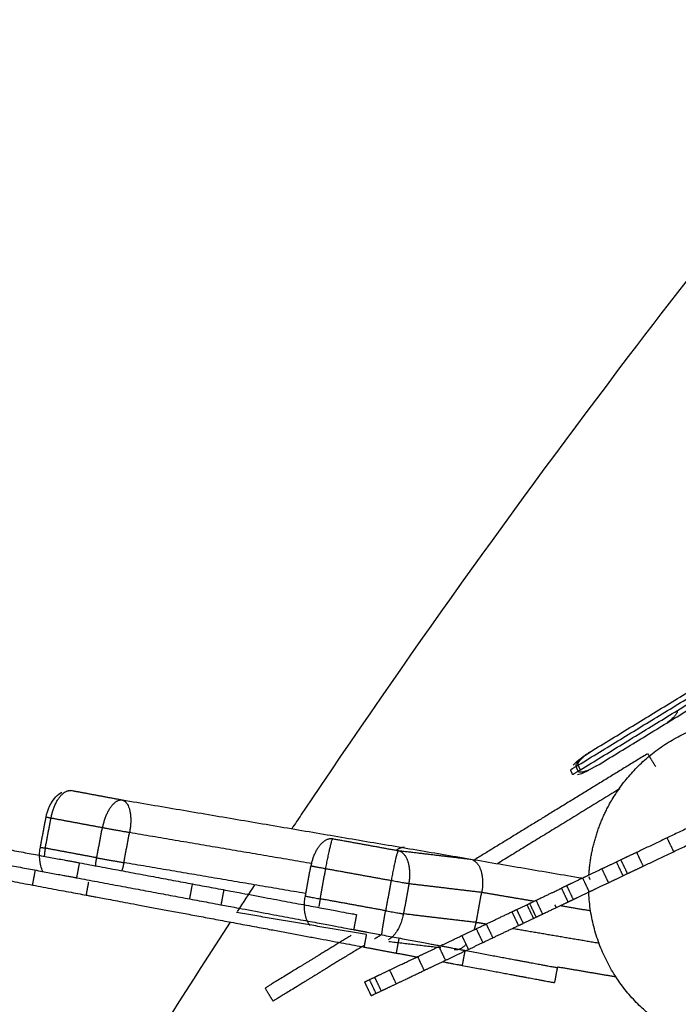
# Model space of a CAD drawing. Units: millimetres. Extents: x 18782 to 37888, y -90933 to -64949.
# Drawn here: x 21619 to 21835, y -69397 to -69074 of the extents above; entities that cross this region are included whole.
import ezdxf

# ---------------------------------------------------------------- set-up
doc = ezdxf.new("R2010")
doc.units = ezdxf.units.MM
doc.header["$LTSCALE"] = 0.5

# ---------------------------------------------------------------- blocks, each defined once
blk = doc.blocks.new('20250801.125002')
at = {"lineweight": -3}
for points, knots in [([(-6716.89, 5395.2), (-6747.06, 5359.04), (-6776.39, 5322.22), (-6842.06, 5235.8), (-6877.8, 5185.74), (-6913.02, 5133.16), (-6914.06, 5131.61), (-6915.09, 5130.07)], [2360.084813, 2360.084813, 2360.084813, 2360.084813, 2478.833249, 2478.833249, 2633.760327, 2633.760327, 2638.450777, 2638.450777, 2638.450777, 2638.450777]), ([(-6995.59, 5133.85), (-6995.13, 5136.25), (-6994.06, 5138.74), (-6992.38, 5140.51), (-6991.8, 5141.13), (-6991.12, 5141.67), (-6990.38, 5142.05)], [0, 0, 0, 0, 7.647394, 7.647394, 7.647394, 10.273304, 10.273304, 10.273304, 10.273304]), ([(-6996.62, 5116.07), (-6996.92, 5116.66), (-6997.15, 5117.29), (-6997.32, 5117.92), (-6997.68, 5119.29), (-6997.78, 5120.77), (-6997.69, 5122.19), (-6997.65, 5122.8), (-6997.57, 5123.41), (-6997.45, 5124.02)], [5.058752, 5.058752, 5.058752, 5.058752, 7.080649, 7.080649, 7.080649, 11.416795, 11.416795, 11.416795, 13.273781, 13.273781, 13.273781, 13.273781])]:
    blk.add_open_spline(points, degree=3, knots=knots, dxfattribs=at)
for points, degree in [([(-6817.29, 5155.26), (-6762.03, 5189.05), (-6706.77, 5222.85)], 2), ([(-6822.02, 5150.43), (-6767.19, 5183.96), (-6712.36, 5217.49)], 2), ([(-6821.34, 5148.89), (-6766.47, 5182.45), (-6711.6, 5216)], 2), ([(-6815.25, 5150.64), (-6760.79, 5183.95), (-6706.33, 5217.26)], 2), ([(-6822.97, 5150.9), (-6821.58, 5152.43), (-6819.1, 5154.15), (-6817.33, 5155.23)], 3), ([(-6795.88, 5150.41), (-6797.18, 5152.54), (-6798.49, 5154.67)], 2), ([(-6823.08, 5147.81), (-6823.42, 5148.58), (-6823.76, 5149.35)], 2), ([(-6822.02, 5150.43), (-6821.68, 5149.66), (-6821.34, 5148.89)], 2), ([(-6817.88, 5149.17), (-6819.12, 5148.53), (-6820.45, 5147.95), (-6821.53, 5147.69)], 3), ([(-6821.29, 5150.85), (-6820.95, 5150.08), (-6820.61, 5149.31)], 2), ([(-6970.59, 5139.41), (-6979.01, 5140.98), (-6987.43, 5142.55)], 2), ([(-6820.03, 5113.82), (-6895.31, 5126.61), (-6970.59, 5139.41)], 2), ([(-6997.45, 5124.02), (-6996.52, 5128.93), (-6995.59, 5133.85)], 2), ([(-6995.84, 5123.7), (-6994.91, 5128.61), (-6993.98, 5133.52)], 2), ([(-6977.14, 5130.38), (-6985.56, 5131.95), (-6993.98, 5133.52)], 2), ([(-6979, 5120.55), (-6978.07, 5125.46), (-6977.14, 5130.38)], 2), ([(-6970.11, 5118.97), (-6969.18, 5123.88), (-6968.25, 5128.79)], 2), ([(-6908.41, 5118.63), (-6938.33, 5123.71), (-6968.25, 5128.79)], 2), ([(-6880.25, 5122.82), (-6890.96, 5124.77), (-6901.67, 5126.71)], 2), ([(-6792.18, 5127.06), (-6791.1, 5124.8), (-6790.03, 5122.55)], 2), ([(-6979, 5120.55), (-6987.42, 5122.12), (-6995.84, 5123.7)], 2), ([(-6856.43, 5120), (-6868.12, 5121.39), (-6879.8, 5122.77)], 2), ([(-6799.95, 5117.82), (-6801.03, 5120.08), (-6802.1, 5122.33)], 2), ([(-6910.74, 5108.88), (-6940.43, 5113.92), (-6970.11, 5118.97)], 2), ([(-6806.57, 5114.67), (-6807.65, 5116.92), (-6808.72, 5119.18)], 2), ([(-6805.12, 5115.36), (-6806.19, 5117.62), (-6807.27, 5119.87)], 2), ([(-7000, 5111.6), (-6999.54, 5114.06), (-6999.08, 5116.52)], 2), ([(-6985.52, 5113.98), (-6985.06, 5116.44), (-6984.6, 5118.9)], 2), ([(-6910.65, 5108.01), (-6909.75, 5112.93), (-6908.84, 5117.85)], 2), ([(-6905.79, 5107.1), (-6904.89, 5112.02), (-6903.98, 5116.93)], 2), ([(-6882.56, 5113.05), (-6893.27, 5114.99), (-6903.98, 5116.93)], 2), ([(-6811.33, 5112.4), (-6812.4, 5114.66), (-6813.48, 5116.92)], 2), ([(-6982.41, 5108.31), (-6982.01, 5110.45), (-6981.61, 5112.6)], 2), ([(-6882.56, 5113.05), (-6883.46, 5108.13), (-6884.37, 5103.21)], 2), ([(-6817.64, 5109.4), (-6818.72, 5111.65), (-6819.79, 5113.91)], 2), ([(-6817.33, 5113.41), (-6817.54, 5113.86), (-6817.76, 5114.31)], 2), ([(-6948.53, 5107.07), (-6948.07, 5109.53), (-6947.61, 5111.98)], 2), ([(-6937.37, 5110.07), (-6937.83, 5107.61), (-6938.29, 5105.15)], 2), ([(-6927.26, 5111.69), (-6929.17, 5108.78), (-6931.08, 5105.86), (-6932.98, 5102.95)], 3), ([(-6876.7, 5112.02), (-6877.61, 5107.1), (-6878.52, 5102.18)], 2), ([(-6852.89, 5109.2), (-6864.8, 5110.61), (-6876.7, 5112.02)], 2), ([(-6824.57, 5106.09), (-6825.65, 5108.35), (-6826.72, 5110.61)], 2), ([(-6822.86, 5106.91), (-6823.94, 5109.17), (-6825.01, 5111.42)], 2), ([(-6884.37, 5103.21), (-6895.08, 5105.16), (-6905.79, 5107.1)], 2), ([(-6854.7, 5099.36), (-6853.8, 5104.28), (-6852.89, 5109.2)], 2), ([(-6835.62, 5106.26), (-6844.26, 5107.72), (-6852.9, 5109.19)], 2), ([(-6832.91, 5102.13), (-6833.98, 5104.38), (-6835.06, 5106.64)], 2), ([(-6840.8, 5098.37), (-6841.88, 5100.62), (-6842.95, 5102.88)], 2), ([(-6839.26, 5099.1), (-6840.33, 5101.36), (-6841.41, 5103.62)], 2), ([(-6835.89, 5100.7), (-6836.97, 5102.96), (-6838.04, 5105.22)], 2), ([(-6835.02, 5101.12), (-6836.1, 5103.37), (-6837.17, 5105.63)], 2), ([(-6828.46, 5104.24), (-6828.67, 5104.68), (-6828.88, 5105.11)], 2), ([(-6817.2, 5103.13), (-6822.21, 5103.98), (-6827.23, 5104.83)], 2), ([(-6890.57, 5095.38), (-6911.88, 5099), (-6933.19, 5102.62)], 2), ([(-6893.9, 5101.95), (-6894.36, 5099.49), (-6894.82, 5097.03)], 2), ([(-6854.82, 5099.38), (-6866.67, 5100.78), (-6878.52, 5102.18)], 2), ([(-6852.49, 5092.8), (-6853.56, 5095.06), (-6854.64, 5097.32)], 2), ([(-6851.52, 5098.82), (-6853.08, 5099.08), (-6854.63, 5099.34)], 2), ([(-6849.21, 5094.36), (-6850.28, 5096.62), (-6851.36, 5098.88)], 2), ([(-6814.35, 5092.5), (-6828.54, 5094.91), (-6842.73, 5097.32)], 2), ([(-6891.35, 5091.3), (-6890.97, 5093.34), (-6890.59, 5095.38)], 2), ([(-6880.82, 5089.33), (-6880.36, 5091.79), (-6879.9, 5094.24)], 2), ([(-6857.2, 5090.56), (-6858.27, 5092.81), (-6859.35, 5095.07)], 2), ([(-6866.28, 5091.02), (-6874.79, 5092.03), (-6883.29, 5093.04)], 2), ([(-6864.72, 5086.98), (-6865.8, 5089.23), (-6866.87, 5091.49)], 2), ([(-6858.37, 5090.22), (-6858.83, 5087.76), (-6859.29, 5085.31)], 2), ([(-6871.7, 5083.65), (-6872.77, 5085.91), (-6873.85, 5088.17)], 2), ([(-6880.87, 5079.28), (-6881.95, 5081.54), (-6883.02, 5083.8)], 2), ([(-6828.12, 5084.57), (-6828.58, 5082.11), (-6829.04, 5079.65)], 2), ([(-6808.78, 5081.48), (-6818.43, 5083.12), (-6828.09, 5084.76)], 2), ([(-6887.49, 5076.13), (-6888.57, 5078.39), (-6889.64, 5080.65)], 2), ([(-6885.78, 5076.95), (-6886.85, 5079.2), (-6887.93, 5081.46)], 2), ([(-6921.21, 5073.59), (-6922.52, 5075.72), (-6923.82, 5077.86)], 2), ([(-6889.07, 5075.38), (-6890.15, 5077.64), (-6891.22, 5079.89)], 2)]:
    blk.add_open_spline(points, degree=degree, dxfattribs=at)
for points, weights in [([(-6788.9, 5168.62), (-6788.39, 5167.46), (-6792.17, 5164.76)], [1, 0.761912387713, 0.910899022854]), ([(-6711.31, 5165.57), (-6765.5, 5139.77), (-6802.1, 5122.33)], [0.99999995855, 0.913072584775, 0.99999995855]), ([(-6799.95, 5117.82), (-6763.35, 5135.25), (-6709.16, 5161.05)], [0.99999995855, 0.913072584775, 0.99999995855]), ([(-6798.78, 5154.5), (-6828.53, 5136.26), (-6855.47, 5119.75)], [0.981788639849, 0.921990167218, 0.919867169194]), ([(-6817.29, 5155.26), (-6822.69, 5151.97), (-6822.02, 5150.43)], [1, 0.707106781187, 1]), ([(-6821.29, 5150.85), (-6821.97, 5152.39), (-6817.29, 5155.26)], [1, 0.707106781187, 1]), ([(-6822.02, 5150.43), (-6823.76, 5149.36), (-6823.76, 5149.35)], [1, 0.866152302263, 0.854637284416]), ([(-6823.08, 5147.81), (-6823.09, 5147.82), (-6821.34, 5148.89)], [0.854637284416, 0.866152302263, 1]), ([(-6815.25, 5150.64), (-6820.66, 5147.35), (-6821.34, 5148.89)], [1, 0.707106781187, 1]), ([(-6993.98, 5133.52), (-6992.11, 5143.35), (-6987.43, 5142.55)], [1, 0.707106781186, 1]), ([(-6807.65, 5143.19), (-6828.45, 5130.44), (-6847.68, 5118.66)], [0.959884571991, 0.926118370718, 0.920788152396]), ([(-6970.59, 5139.41), (-6975.28, 5140.2), (-6977.14, 5130.38)], [1, 0.707106781186, 1]), ([(-6970.59, 5139.41), (-6966.38, 5138.62), (-6968.25, 5128.79)], [1, 0.707106781188, 1]), ([(-6993.98, 5133.52), (-6995.59, 5133.83), (-6995.59, 5133.85)], [1, 0.862724459866, 0.854127719435]), ([(-6968.25, 5128.79), (-6972.93, 5129.59), (-6977.14, 5130.38)], [1, 0.707106781191, 1]), ([(-6901.67, 5126.71), (-6907.03, 5127.68), (-6908.84, 5117.85)], [1, 0.707106781187, 1]), ([(-6903.98, 5116.93), (-6902.17, 5126.77), (-6901.67, 5126.71)], [1, 0.707106781187, 1]), ([(-6997.45, 5124.02), (-6997.46, 5124), (-6995.84, 5123.7)], [0.854127719435, 0.862724459865, 1]), ([(-6995.84, 5123.7), (-6996.09, 5122.37), (-6996.17, 5121.06)], [1, 0.946923215627, 0.913083100855]), ([(-6880.25, 5122.82), (-6880.74, 5122.88), (-6882.56, 5113.05)], [1, 0.707106781187, 1]), ([(-6878.22, 5123.93), (-6879.5, 5124), (-6880.8, 5123.04)], [0.973915359427, 0.895045012632, 0.867856535649]), ([(-6876.7, 5112.02), (-6874.89, 5121.85), (-6880.25, 5122.82)], [1, 0.707106781186, 1]), ([(-6802.1, 5122.33), (-6804.78, 5121.06), (-6807.27, 5119.87)], [0.999999999745, 0.99946491502, 1]), ([(-6979.33, 5117.91), (-6979.26, 5119.22), (-6979, 5120.55)], [0.913083100852, 0.946923215625, 1]), ([(-6979, 5120.55), (-6974.79, 5119.76), (-6970.11, 5118.97)], [1, 0.707106781191, 1]), ([(-6970.11, 5118.97), (-6970.37, 5117.6), (-6970.78, 5116.31)], [1, 0.945449174995, 0.911218332274]), ([(-6856.4, 5119.98), (-6856.42, 5120), (-6856.43, 5120)], [0.973459091396, 0.986066723248, 1]), ([(-6855.85, 5119.83), (-6851.27, 5117.99), (-6852.89, 5109.2)], [0.958098969115, 0.729818409674, 1]), ([(-6807.27, 5119.87), (-6810.65, 5118.26), (-6813.48, 5116.92)], [1, 0.998606514043, 1]), ([(-6903.98, 5116.93), (-6907.41, 5117.55), (-6908.55, 5117.78)], [1, 0.790469462535, 0.880727676125]), ([(-6813.48, 5116.92), (-6817.12, 5115.18), (-6819.79, 5113.91)], [1, 0.997697803462, 0.999999998902]), ([(-6805.12, 5115.36), (-6802.63, 5116.54), (-6799.95, 5117.82)], [1, 0.99946491502, 0.999999999745]), ([(-6876.7, 5112.02), (-6877.2, 5112.08), (-6882.56, 5113.05)], [1, 0.707106781187, 1]), ([(-6819.79, 5113.91), (-6823.26, 5112.26), (-6825.01, 5111.42)], [0.999999998152, 0.99612422127, 1]), ([(-6811.33, 5112.4), (-6808.5, 5113.75), (-6805.12, 5115.36)], [1, 0.998606514043, 1]), ([(-6835.06, 5106.64), (-6828.35, 5109.83), (-6826.74, 5110.6)], [0.999999986017, 0.970675572191, 1]), ([(-6825.01, 5111.42), (-6826.58, 5110.68), (-6826.72, 5110.61)], [1, 0.996899570996, 1]), ([(-6822.86, 5106.91), (-6821.11, 5107.74), (-6817.64, 5109.4)], [1, 0.99612422127, 0.999999998152]), ([(-6817.64, 5109.4), (-6814.97, 5110.67), (-6811.33, 5112.4)], [0.999999998902, 0.997697803462, 1]), ([(-6909.02, 5098.32), (-6911.87, 5101.43), (-6910.65, 5108.01)], [0.887571451735, 0.78297131275, 1]), ([(-6910.65, 5108.01), (-6911.15, 5108.07), (-6905.79, 5107.1)], [1, 0.707106781187, 1]), ([(-6905.79, 5107.1), (-6906.02, 5105.85), (-6906.23, 5104.64)], [1, 0.950152542047, 0.917272148573]), ([(-6841.41, 5103.62), (-6837.86, 5105.3), (-6835.06, 5106.64)], [1, 0.99466696832, 0.999999997457]), ([(-6832.91, 5102.13), (-6826.2, 5105.32), (-6824.59, 5106.09)], [0.999999986017, 0.970675572191, 1]), ([(-6824.57, 5106.09), (-6824.43, 5106.16), (-6822.86, 5106.91)], [1, 0.996899570996, 1]), ([(-6885.61, 5095.42), (-6885.26, 5098.39), (-6884.37, 5103.21)], [0.856940885951, 0.831280375318, 1]), ([(-6884.37, 5103.21), (-6879.01, 5102.24), (-6878.52, 5102.18)], [1, 0.707106781187, 1]), ([(-6851.36, 5098.88), (-6847.31, 5100.8), (-6842.95, 5102.88)], [0.999999999544, 0.999043316026, 1]), ([(-6842.95, 5102.88), (-6842.18, 5103.25), (-6841.41, 5103.62)], [1, 0.999970344036, 1]), ([(-6878.52, 5102.18), (-6879.73, 5095.62), (-6883.49, 5093.7)], [1, 0.783389222824, 0.887169808608]), ([(-6839.26, 5099.1), (-6835.71, 5100.79), (-6832.91, 5102.13)], [1, 0.99466696832, 0.999999997457]), ([(-6894.82, 5097.03), (-6892.52, 5096.6), (-6890.43, 5096.21)], [0.859897947686, 0.872218919962, 0.887417389585]), ([(-6859.35, 5095.07), (-6855.54, 5096.89), (-6851.36, 5098.88)], [1, 0.998981571442, 0.999999999514]), ([(-6855.31, 5097), (-6854.93, 5098.15), (-6854.7, 5099.36)], [0.918781199398, 0.95128972692, 1]), ([(-6849.21, 5094.36), (-6845.16, 5096.29), (-6840.8, 5098.37)], [0.999999999544, 0.999043316026, 1]), ([(-6840.8, 5098.37), (-6840.03, 5098.73), (-6839.26, 5099.1)], [1, 0.999970344036, 1]), ([(-6885.61, 5095.41), (-6886.81, 5094.67), (-6887.98, 5093.96)], [0.943448313991, 0.945598081276, 0.947943184058]), ([(-6866.87, 5091.49), (-6863.33, 5093.18), (-6859.35, 5095.07)], [1, 0.998891927814, 1]), ([(-6857.2, 5090.56), (-6853.39, 5092.37), (-6849.21, 5094.36)], [1, 0.998981571442, 0.999999999514]), ([(-6891.35, 5091.3), (-6882.41, 5089.63), (-6873.47, 5087.96)], [0.887417389585, 0.819077133256, 0.888652975856]), ([(-6873.85, 5088.17), (-6870.62, 5089.7), (-6866.87, 5091.49)], [0.999999999409, 0.998760747798, 1]), ([(-6864.72, 5086.98), (-6861.18, 5088.66), (-6857.2, 5090.56)], [1, 0.998891927814, 1]), ([(-6861.87, 5090.5), (-6859.83, 5090.13), (-6857.84, 5092.36)], [1, 0.863398287214, 0.854215215334]), ([(-6883.02, 5083.8), (-6879.21, 5085.62), (-6873.85, 5088.17)], [1, 0.996603047843, 0.99999999838]), ([(-6871.7, 5083.65), (-6868.47, 5085.19), (-6864.72, 5086.98)], [0.999999999409, 0.998760747798, 1]), ([(-6887.93, 5081.46), (-6885.96, 5082.4), (-6883.02, 5083.8)], [1, 0.997988327139, 1]), ([(-6880.87, 5079.28), (-6877.06, 5081.1), (-6871.7, 5083.65)], [1, 0.996603047843, 0.99999999838]), ([(-6865.56, 5086.48), (-6859.29, 5085.31), (-6859.29, 5085.31)], [0.986293580153, 0.853089134466, 0.85355501432]), ([(-6891.22, 5079.89), (-6890.3, 5080.33), (-6887.93, 5081.46)], [0.999999998613, 0.997091542787, 1]), ([(-6885.78, 5076.95), (-6883.81, 5077.88), (-6880.87, 5079.28)], [1, 0.997988327139, 1]), ([(-6889.07, 5075.38), (-6888.15, 5075.82), (-6885.78, 5076.95)], [0.999999998613, 0.997091542787, 1])]:
    blk.add_rational_spline(points, weights, degree=2, dxfattribs=at)
for points, weights, knots in [([(-6817.74, 5115.12), (-6816.74, 5130.41), (-6807.99, 5142.98), (-6776.57, 5188.12), (-6731.43, 5156.7), (-6686.29, 5125.27), (-6717.71, 5080.13), (-6749.14, 5035), (-6794.28, 5066.42), (-6816.94, 5082.2), (-6817.82, 5109.79)], [0.86618509444, 0.896563508, 1, 0.707106781187, 1, 0.707106781187, 1, 0.707106781187, 1, 0.827853327691, 0.858063520503], [-30.510339, -30.510339, -30.510339, 0, 0, 86.393798, 86.393798, 172.787596, 172.787596, 259.181394, 259.181394, 309.95896, 309.95896, 309.95896]), ([(-7055.27, 5132.1), (-7039.43, 5129.14), (-7013.05, 5124.21), (-6992.34, 5120.34), (-6984.6, 5118.9)], [0.887417389585, 0.783131321372, 1, 0.821447335139, 0.860592125058], [-2701.645992, -2701.645992, -2701.645992, -2451.262983, -2451.262983, -2245.117246, -2245.117246, -2245.117246]), ([(-7056.19, 5127.19), (-7040.35, 5124.23), (-7013.96, 5119.3), (-6993.26, 5115.43), (-6985.52, 5113.98)], [0.887417389585, 0.783131321372, 1, 0.821447335139, 0.860592125058], [-2701.645992, -2701.645992, -2701.645992, -2451.262983, -2451.262983, -2245.117246, -2245.117246, -2245.117246]), ([(-7025.4, 5116.35), (-7025.4, 5116.35), (-7017.33, 5114.84), (-7001.32, 5111.85), (-6982.39, 5108.31)], [0.811076373158, 0.81153819854, 0.950233270909, 0.709498339994, 0.885218973568], [-3690.600438, -3690.600438, -3690.600438, -3522.08533, -3522.08533, -3229.591358, -3229.591358, -3229.591358]), ([(-6984.6, 5118.9), (-6965.82, 5115.39), (-6946.46, 5111.77), (-6893.9, 5101.95), (-6893.9, 5101.95)], [0.746884144555, 0.771521193257, 0.864645935023, 0.651220185302, 0.79752389589], [-5858.051119, -5858.051119, -5858.051119, -5733.70425, -5733.70425, -5448.722803, -5448.722803, -5448.722803]), ([(-6985.52, 5113.98), (-6966.74, 5110.47), (-6947.38, 5106.85), (-6894.82, 5097.03), (-6894.82, 5097.03)], [0.746884144555, 0.771521193257, 0.864645935023, 0.651220185302, 0.79752389589], [-5858.051119, -5858.051119, -5858.051119, -5733.70425, -5733.70425, -5448.722803, -5448.722803, -5448.722803]), ([(-6982.41, 5108.31), (-6982.41, 5108.31), (-6951.64, 5102.56), (-6917.79, 5096.24), (-6891.35, 5091.3)], [0.864880891311, 0.739060197075, 0.887417389585, 0.726865735835, 0.887417389585], [-3207.794374, -3207.794374, -3207.794374, -2964.71052, -2964.71052, -2701.645992, -2701.645992, -2701.645992]), ([(-6895.61, 5095.15), (-6901.98, 5091.24), (-6907.03, 5088.15), (-6923.82, 5077.86), (-6923.82, 5077.86)], [0.959401073925, 0.976156755843, 1, 0.924830463793, 0.920105888896], [-968.922253, -968.922253, -968.922253, -949.010574, -949.010574, -886.235908, -886.235908, -886.235908]), ([(-6890.43, 5096.21), (-6876.16, 5093.54), (-6865.19, 5091.5), (-6858.37, 5090.22), (-6858.37, 5090.22)], [0.887417389585, 0.783131321372, 1, 0.853065754225, 0.85355501432], [-2701.645992, -2701.645992, -2701.645992, -2451.262983, -2451.262983, -2281.621894, -2281.621894, -2281.621894]), ([(-6891.55, 5091.77), (-6898.8, 5087.33), (-6904.42, 5083.89), (-6921.21, 5073.59), (-6921.21, 5073.59)], [0.955799047776, 0.973532853059, 1, 0.924830463793, 0.920105888896], [-971.113495, -971.113495, -971.113495, -949.010574, -949.010574, -886.235908, -886.235908, -886.235908]), ([(-6858, 5090.15), (-6847.36, 5088.16), (-6839.6, 5086.71), (-6828.12, 5084.57), (-6828.12, 5084.57)], [0.748551544079, 0.774536741173, 0.864645935023, 0.737599836698, 0.73802287345], [-5854.024542, -5854.024542, -5854.024542, -5733.70425, -5733.70425, -5564.063141, -5564.063141, -5564.063141]), ([(-6859.29, 5085.31), (-6848.43, 5083.28), (-6840.52, 5081.8), (-6829.04, 5079.65), (-6829.04, 5079.65)], [0.747692630178, 0.77301583407, 0.864645935023, 0.737599836698, 0.73802287345], [-5856.055367, -5856.055367, -5856.055367, -5733.70425, -5733.70425, -5564.063141, -5564.063141, -5564.063141])]:
    blk.add_rational_spline(points, weights, degree=2, knots=knots, dxfattribs=at)
at = {"color": 8, "lineweight": -3}
blk.add_open_spline([(-6935.23, 5099.5), (-6961.05, 5059.78), (-6985.97, 5019.45), (-7040.97, 4925.58), (-7070.44, 4871.59), (-7125.91, 4761.98), (-7151.96, 4706.26), (-7200.36, 4593.34), (-7222.75, 4536.05), (-7263.54, 4420.17), (-7281.98, 4361.49), (-7314.56, 4242.99), (-7328.7, 4183.19), (-7346.41, 4092.72), (-7351.73, 4062.47), (-7361.13, 4001.73), (-7365.22, 3971.29), (-7372.1, 3910.21), (-7374.9, 3879.63), (-7379.13, 3818.34), (-7380.57, 3787.63), (-7382.01, 3726.19), (-7382.02, 3695.46), (-7380.54, 3634.06), (-7379.05, 3603.36), (-7374.48, 3542.07), (-7371.42, 3511.52), (-7363.6, 3450.52), (-7358.88, 3420.22), (-7347.67, 3359.77), (-7341.2, 3329.72), (-7326.44, 3270.08), (-7318.15, 3240.49), (-7299.69, 3181.88), (-7289.51, 3152.88), (-7267.22, 3095.63), (-7255.08, 3067.36), (-7228.86, 3011.82), (-7214.74, 2984.49), (-7184.52, 2931.02), (-7168.38, 2904.82), (-7142.72, 2866.58), (-7133.88, 2853.95), (-7115.8, 2829.18), (-7106.49, 2816.93), (-7077.86, 2780.84), (-7057.79, 2757.54), (-7026.29, 2723.9), (-7015.55, 2712.91), (-6993.64, 2691.38), (-6982.44, 2680.83), (-6959.66, 2660.27), (-6948.03, 2650.2), (-6924.39, 2630.6), (-6912.35, 2621.04), (-6887.88, 2602.44), (-6875.46, 2593.42), (-6850.25, 2575.89), (-6837.41, 2567.36), (-6811.5, 2550.93), (-6798.35, 2542.98), (-6771.73, 2527.62), (-6758.27, 2520.24), (-6717.38, 2498.87), (-6689.63, 2485.81), (-6647.12, 2467.87), (-6632.88, 2462.19), (-6604.09, 2451.38), (-6589.63, 2446.28), (-6545.89, 2431.78), (-6516.35, 2423.27), (-6456.71, 2408.47), (-6426.61, 2402.19), (-6366.07, 2391.8), (-6335.57, 2387.68), (-6274.48, 2381.54), (-6243.75, 2379.5), (-6182.39, 2377.41), (-6151.65, 2377.35), (-6090.19, 2379.11), (-6059.55, 2380.92), (-5998.31, 2386.31), (-5967.8, 2389.88), (-5906.99, 2398.69), (-5876.72, 2403.92), (-5816.47, 2415.93), (-5786.48, 2422.72), (-5726.91, 2437.75), (-5697.29, 2445.99), (-5638.49, 2463.84), (-5609.33, 2473.44), (-5551.37, 2493.95), (-5522.65, 2504.84), (-5465.7, 2527.81), (-5437.42, 2539.92), (-5381.44, 2565.24), (-5353.73, 2578.46), (-5271.29, 2619.77), (-5217.46, 2649.41), (-5112.01, 2712.55), (-5060.46, 2746.01), (-4959.71, 2816.38), (-4910.52, 2853.28), (-4814.68, 2930.17), (-4768, 2970.17), (-4677.2, 3053.02), (-4633.13, 3095.83), (-4547.62, 3184.09), (-4506.21, 3229.5), (-4426.13, 3322.79), (-4387.54, 3370.56), (-4313.18, 3468.41), (-4277.44, 3518.46), (-4209.06, 3620.53), (-4176.38, 3672.62), (-4114.27, 3778.62), (-4084.8, 3832.62), (-4029.33, 3942.22), (-4003.28, 3997.94), (-3954.88, 4110.87), (-3932.5, 4168.15), (-3898.38, 4265.07), (-3885.54, 4304.38), (-3873.65, 4343.97)], degree=3, knots=[2669.222134, 2669.222134, 2669.222134, 2669.222134, 2788.687405, 2788.687405, 2943.614483, 2943.614483, 3098.541561, 3098.541561, 3253.46864, 3253.46864, 3408.395718, 3408.395718, 3563.322796, 3563.322796, 3640.786335, 3640.786335, 3718.249874, 3718.249874, 3795.713413, 3795.713413, 3873.176952, 3873.176952, 3950.640491, 3950.640491, 4028.10403, 4028.10403, 4105.567569, 4105.567569, 4183.031108, 4183.031108, 4260.494647, 4260.494647, 4337.958186, 4337.958186, 4415.421725, 4415.421725, 4492.885264, 4492.885264, 4570.348803, 4570.348803, 4647.812342, 4647.812342, 4686.544112, 4686.544112, 4725.275881, 4725.275881, 4802.73942, 4802.73942, 4841.47119, 4841.47119, 4880.202959, 4880.202959, 4918.934729, 4918.934729, 4957.666498, 4957.666498, 4996.398268, 4996.398268, 5035.130037, 5035.130037, 5073.861807, 5073.861807, 5112.593576, 5112.593576, 5190.057116, 5190.057116, 5228.788885, 5228.788885, 5267.520655, 5267.520655, 5344.984194, 5344.984194, 5422.447733, 5422.447733, 5499.911272, 5499.911272, 5577.374811, 5577.374811, 5654.83835, 5654.83835, 5732.301889, 5732.301889, 5809.765428, 5809.765428, 5887.228967, 5887.228967, 5964.692506, 5964.692506, 6042.156045, 6042.156045, 6119.619584, 6119.619584, 6197.083123, 6197.083123, 6274.546662, 6274.546662, 6352.010201, 6352.010201, 6506.937279, 6506.937279, 6661.864357, 6661.864357, 6816.791435, 6816.791435, 6971.718513, 6971.718513, 7126.645591, 7126.645591, 7281.57267, 7281.57267, 7436.499748, 7436.499748, 7591.426826, 7591.426826, 7746.353904, 7746.353904, 7901.280982, 7901.280982, 8056.20806, 8056.20806, 8211.135138, 8211.135138, 8315.349475, 8315.349475, 8315.349475, 8315.349475], dxfattribs=at)

msp = doc.modelspace()

# ---------------------------------------------------------------- block references
msp.add_blockref('20250801.125002', (28623.62, -74469.46))

doc.saveas('drawing.dxf')
